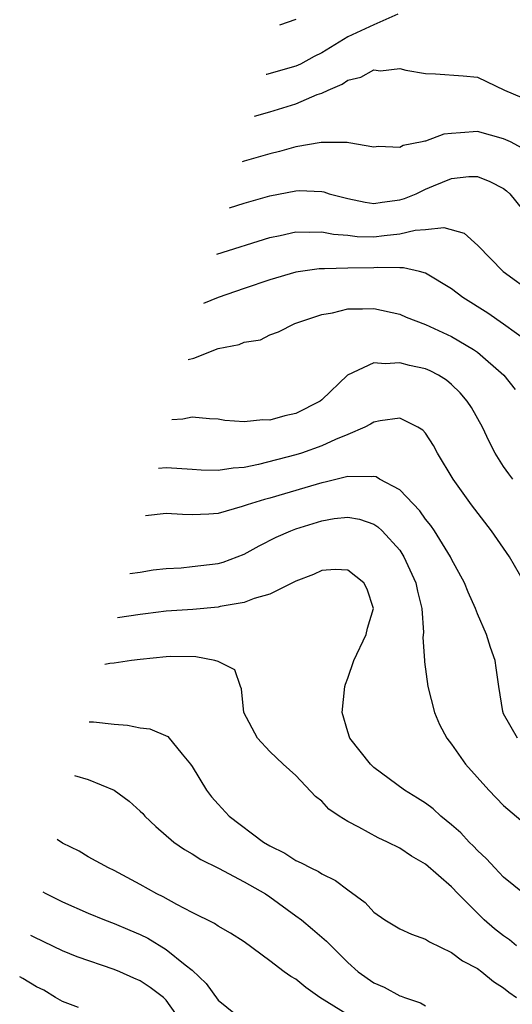
# Model space of a CAD drawing. Units: inches. Extents: x 2497329 to 2499000, y 1479000 to 1482000.
# Drawn here: x 2497480 to 2497518, y 1479550 to 1479626 of the extents above; entities that cross this region are included whole.
import ezdxf

# ---------------------------------------------------------------- set-up
doc = ezdxf.new("R2010")
doc.units = ezdxf.units.IN
doc.header["$MEASUREMENT"] = 0
doc.layers.add('LD24961479_2ft', color=164, linetype='Continuous')

msp = doc.modelspace()

# ---------------------------------------------------------------- linework, layer by layer
at = {"layer": 'LD24961479_2ft'}
for points, elevation in [([(2497508.847, 1479626.847), (2497507, 1479626.036), (2497505, 1479625.099), (2497503, 1479623.874), (2497502.416, 1479623.585), (2497501.358, 1479623), (2497501, 1479622.831), (2497498.727, 1479622.208), (2497498.697, 1479622.202)], 8600), ([(2497501, 1479626.447), (2497499.736, 1479626.011)], 8602), ([(2497497.817, 1479618.976), (2497499, 1479619.312), (2497501, 1479619.934), (2497502.649, 1479620.649), (2497503, 1479620.771), (2497503.477, 1479621), (2497504.553, 1479621.447), (2497505, 1479621.762), (2497506.01, 1479621.99), (2497507, 1479622.552), (2497507.508, 1479622.492), (2497509, 1479622.657), (2497509.46, 1479622.54), (2497511, 1479622.282), (2497511.746, 1479622.254), (2497513.895, 1479622.106), (2497515, 1479621.997), (2497517.064, 1479621), (2497518.417, 1479620.417)], 8598), ([(2497519, 1479616.219), (2497517.534, 1479617), (2497517, 1479617.246), (2497515, 1479617.812), (2497513.689, 1479617.689), (2497513, 1479617.661), (2497512.41, 1479617.59), (2497511, 1479617.06), (2497510.936, 1479617.064), (2497510.724, 1479617), (2497509.277, 1479616.723), (2497509, 1479616.566), (2497507.363, 1479616.637), (2497507, 1479616.588), (2497505.075, 1479616.925), (2497504.959, 1479616.959), (2497502.957, 1479616.957), (2497501, 1479616.61), (2497499.747, 1479616.253), (2497499, 1479616.092), (2497497.002, 1479615.513), (2497496.861, 1479615.47)], 8596), ([(2497495.894, 1479611.924), (2497497, 1479612.263), (2497499, 1479612.847), (2497501, 1479613.234), (2497501.243, 1479613.243), (2497503, 1479613.172), (2497503.144, 1479613.144), (2497503.574, 1479613), (2497505, 1479612.631), (2497506.343, 1479612.343), (2497507, 1479612.256), (2497507.645, 1479612.355), (2497509, 1479612.52), (2497509.374, 1479612.626), (2497510.273, 1479613), (2497511, 1479613.346), (2497511.608, 1479613.608), (2497513, 1479614.18), (2497514.322, 1479614.322), (2497515, 1479614.329), (2497515.946, 1479613.946), (2497517, 1479613.399), (2497517.232, 1479613.232), (2497517.487, 1479613), (2497519, 1479611.117)], 8594), ([(2497494.917, 1479608.346), (2497499, 1479609.628), (2497499.783, 1479609.783), (2497501, 1479610.062), (2497502.032, 1479610.032), (2497503, 1479610.073), (2497503.885, 1479609.885), (2497505, 1479609.798), (2497505.713, 1479609.713), (2497507, 1479609.691), (2497507.789, 1479609.789), (2497509, 1479609.901), (2497510.191, 1479610.191), (2497511, 1479610.24), (2497512.408, 1479610.408), (2497513.97, 1479609.97), (2497515.01, 1479609.01), (2497516.963, 1479607), (2497519.316, 1479605.316)], 8592), ([(2497519, 1479601.498), (2497517, 1479602.949), (2497515.787, 1479603.787), (2497513.86, 1479605), (2497513, 1479605.671), (2497511, 1479606.87), (2497510.531, 1479607), (2497509.293, 1479607.293), (2497509, 1479607.277), (2497507.326, 1479607.326), (2497507, 1479607.296), (2497505, 1479607.266), (2497503.205, 1479607.205), (2497503, 1479607.223), (2497502.786, 1479607.214), (2497501, 1479606.951), (2497499, 1479606.363), (2497497, 1479605.698), (2497495, 1479605.004), (2497493.877, 1479604.533)], 8590), ([(2497492.702, 1479600.225), (2497493.135, 1479600.316), (2497495, 1479601.056), (2497496.633, 1479601.367), (2497497, 1479601.548), (2497498.261, 1479601.739), (2497499, 1479602.111), (2497499.656, 1479602.344), (2497500.922, 1479603), (2497503, 1479603.681), (2497503.825, 1479603.825), (2497505, 1479604.129), (2497506.13, 1479604.13), (2497507, 1479604.158), (2497509, 1479603.709), (2497509.495, 1479603.495), (2497511, 1479602.905), (2497513, 1479602), (2497514.68, 1479601), (2497515, 1479600.771), (2497517.012, 1479599.012), (2497517.894, 1479597.894)], 8588), ([(2497517.712, 1479591), (2497517.397, 1479591.397), (2497517, 1479591.966), (2497516.358, 1479593), (2497515.895, 1479593.895), (2497515.369, 1479595), (2497514.521, 1479596.521), (2497514.211, 1479597), (2497513.657, 1479597.657), (2497513, 1479598.299), (2497512.613, 1479598.613), (2497511.985, 1479599), (2497511.338, 1479599.338), (2497511, 1479599.495), (2497509.754, 1479599.754), (2497509, 1479599.973), (2497507.878, 1479599.878), (2497507, 1479599.972), (2497504.983, 1479599.017), (2497503, 1479597.111), (2497502.865, 1479597), (2497501, 1479596.049), (2497500.135, 1479595.865), (2497499, 1479595.527), (2497498.445, 1479595.555), (2497497, 1479595.4), (2497495.511, 1479595.511), (2497495, 1479595.623), (2497494.352, 1479595.648), (2497493, 1479595.767), (2497492.287, 1479595.623), (2497491.43, 1479595.561)], 8586), ([(2497518.606, 1479583), (2497517.456, 1479585), (2497516.068, 1479587), (2497514.533, 1479589), (2497513.117, 1479591), (2497511.92, 1479593), (2497511.595, 1479593.595), (2497511, 1479594.523), (2497510.776, 1479594.776), (2497510.397, 1479595), (2497509, 1479595.685), (2497507.496, 1479595.496), (2497507, 1479595.392), (2497506.76, 1479595.24), (2497506.308, 1479595), (2497505, 1479594.436), (2497504.046, 1479594.047), (2497503, 1479593.547), (2497501.44, 1479593), (2497501, 1479592.862), (2497498.113, 1479592.113), (2497497, 1479591.898), (2497496.156, 1479591.844), (2497495, 1479591.653), (2497493.687, 1479591.687), (2497493, 1479591.722), (2497491.816, 1479591.816), (2497491, 1479591.853), (2497490.407, 1479591.81)], 8584), ([(2497518.076, 1479571), (2497517, 1479572.89), (2497516.94, 1479573.06), (2497516.633, 1479575), (2497516.445, 1479576.445), (2497516.351, 1479577), (2497515.992, 1479577.992), (2497515.678, 1479579), (2497515, 1479580.591), (2497514.844, 1479581), (2497514.273, 1479582.273), (2497514, 1479583), (2497513, 1479584.811), (2497512.91, 1479585), (2497511.672, 1479587), (2497511.404, 1479587.404), (2497511, 1479587.896), (2497510.547, 1479588.547), (2497509, 1479590.166), (2497507.436, 1479591), (2497507.173, 1479591.173), (2497507, 1479591.2), (2497506.841, 1479591.159), (2497505, 1479591.191), (2497503.251, 1479590.749), (2497503, 1479590.71), (2497501.689, 1479590.311), (2497499, 1479589.533), (2497498.575, 1479589.425), (2497497.235, 1479589), (2497496.87, 1479588.87), (2497495, 1479588.346), (2497494.277, 1479588.277), (2497493, 1479588.24), (2497492.253, 1479588.253), (2497491, 1479588.34), (2497489.409, 1479588.151)], 8582), ([(2497488.2, 1479583.72), (2497489, 1479583.825), (2497490.011, 1479583.989), (2497491, 1479584.103), (2497492.16, 1479584.16), (2497493, 1479584.243), (2497495, 1479584.486), (2497495.404, 1479584.596), (2497497, 1479585.208), (2497498.16, 1479585.84), (2497499.489, 1479586.51), (2497500.603, 1479587), (2497501, 1479587.145), (2497503, 1479587.777), (2497503.942, 1479587.942), (2497505, 1479588.067), (2497505.895, 1479587.895), (2497507, 1479587.522), (2497507.315, 1479587.315), (2497507.647, 1479587), (2497509, 1479585.5), (2497509.329, 1479585), (2497510.244, 1479583), (2497510.361, 1479582.361), (2497510.693, 1479581), (2497510.833, 1479579.167), (2497510.78, 1479578.78), (2497510.909, 1479577), (2497510.899, 1479576.899), (2497511.178, 1479575), (2497511.675, 1479573), (2497512.073, 1479572.073), (2497512.627, 1479571), (2497513, 1479570.538), (2497514.058, 1479569), (2497515.869, 1479567), (2497517, 1479565.829), (2497519, 1479564.131)], 8580), ([(2497518.595, 1479559), (2497517, 1479560.284), (2497516.661, 1479560.661), (2497516.33, 1479561), (2497515.701, 1479561.701), (2497515, 1479562.353), (2497514.686, 1479562.686), (2497514.355, 1479563), (2497513.704, 1479563.704), (2497513, 1479564.335), (2497512.181, 1479565), (2497511.566, 1479565.567), (2497511, 1479565.986), (2497510.383, 1479566.383), (2497509.356, 1479567), (2497507, 1479568.756), (2497506.738, 1479569), (2497505.163, 1479571), (2497505, 1479571.499), (2497504.575, 1479573), (2497504.772, 1479575), (2497504.819, 1479575.181), (2497505, 1479575.648), (2497505.474, 1479577), (2497506.409, 1479579), (2497506.512, 1479579.488), (2497506.986, 1479581), (2497506.503, 1479582.503), (2497506.242, 1479583), (2497505, 1479583.976), (2497504.031, 1479584.031), (2497503, 1479583.946), (2497502.362, 1479583.638), (2497501, 1479583.13), (2497499, 1479582.116), (2497497.787, 1479581.787), (2497497, 1479581.474), (2497495.155, 1479581.154), (2497495, 1479581.116), (2497493.053, 1479580.946), (2497491, 1479580.798), (2497489.409, 1479580.591), (2497489, 1479580.555), (2497487.263, 1479580.285)], 8578), ([(2497517.992, 1479555), (2497517.456, 1479555.456), (2497517, 1479555.761), (2497516.301, 1479556.301), (2497515.511, 1479557), (2497513.506, 1479559), (2497513, 1479559.54), (2497511, 1479561.295), (2497509.914, 1479561.914), (2497509, 1479562.52), (2497508.059, 1479563), (2497507.33, 1479563.33), (2497505.848, 1479564.153), (2497505, 1479564.591), (2497504.331, 1479565), (2497503.548, 1479565.548), (2497503, 1479566.146), (2497502.516, 1479566.516), (2497501, 1479568.139), (2497500.026, 1479569), (2497499, 1479569.992), (2497498.031, 1479571), (2497496.988, 1479573), (2497496.812, 1479574.812), (2497496.725, 1479575), (2497496.283, 1479576.283), (2497495, 1479576.912), (2497494.752, 1479577), (2497493.279, 1479577.279), (2497491.303, 1479577.303), (2497491, 1479577.294), (2497489, 1479577.089), (2497488.318, 1479577), (2497487, 1479576.797), (2497486.67, 1479576.765), (2497486.281, 1479576.686)], 8576), ([(2497485.079, 1479572.28), (2497485.396, 1479572.265), (2497487, 1479572.089), (2497488.023, 1479572.023), (2497489, 1479571.798), (2497489.744, 1479571.744), (2497491.129, 1479571.13), (2497492.222, 1479569.779), (2497492.88, 1479569), (2497493, 1479568.827), (2497494.1, 1479567), (2497494.493, 1479566.493), (2497495, 1479565.922), (2497495.863, 1479565), (2497498.502, 1479563), (2497499, 1479562.701), (2497500.137, 1479562.137), (2497501, 1479561.583), (2497501.407, 1479561.407), (2497502.16, 1479561), (2497502.737, 1479560.737), (2497503, 1479560.553), (2497504.045, 1479560.046), (2497505, 1479559.306), (2497506.328, 1479558.328), (2497507, 1479557.599), (2497507.86, 1479557), (2497509, 1479556.305), (2497509.9, 1479555.9), (2497511, 1479555.517), (2497511.302, 1479555.302), (2497513, 1479554.492), (2497513.842, 1479553.842), (2497515, 1479553.243), (2497515.335, 1479553), (2497516.234, 1479552.234), (2497517, 1479551.766), (2497517.409, 1479551.409), (2497518.008, 1479551)], 8574), ([(2497483.946, 1479568.127), (2497485, 1479567.828), (2497486.989, 1479566.989), (2497488.147, 1479566.147), (2497489, 1479565.384), (2497489.196, 1479565.196), (2497489.363, 1479565), (2497490.199, 1479564.199), (2497491.597, 1479563), (2497492.415, 1479562.415), (2497493, 1479562.093), (2497493.662, 1479561.662), (2497495.023, 1479560.977), (2497497, 1479559.943), (2497498.646, 1479559), (2497499, 1479558.771), (2497501, 1479557.319), (2497501.426, 1479557), (2497502.29, 1479556.29), (2497503.367, 1479555.367), (2497503.713, 1479555), (2497505, 1479553.71), (2497505.791, 1479553), (2497507, 1479552.141), (2497507.8, 1479551.8), (2497509, 1479551.149), (2497509.116, 1479551.116), (2497509.374, 1479551), (2497510.59, 1479550.59), (2497511, 1479550.354)], 8572), ([(2497505, 1479549.68), (2497502.85, 1479551), (2497501.775, 1479551.775), (2497501, 1479552.415), (2497500.618, 1479552.617), (2497500.095, 1479553), (2497499, 1479553.85), (2497497, 1479555.309), (2497495.966, 1479555.966), (2497495, 1479556.509), (2497494.723, 1479556.723), (2497493, 1479557.565), (2497491.822, 1479558.178), (2497490.773, 1479558.773), (2497490.293, 1479559), (2497489, 1479559.736), (2497487, 1479560.8), (2497486.556, 1479561), (2497485, 1479561.857), (2497484.288, 1479562.288), (2497483, 1479562.919), (2497482.601, 1479563.195)], 8570), ([(2497481.5, 1479559.157), (2497481.675, 1479559.063), (2497483, 1479558.396), (2497485, 1479557.51), (2497486.247, 1479557), (2497487, 1479556.714), (2497488.206, 1479556.206), (2497489, 1479555.864), (2497489.581, 1479555.581), (2497491, 1479554.724), (2497492.465, 1479553.535), (2497493, 1479553.121), (2497494.089, 1479552.09), (2497495, 1479550.799), (2497497, 1479549.191)], 8568), ([(2497491.752, 1479549.752), (2497491, 1479550.793), (2497490.789, 1479551), (2497489.769, 1479551.769), (2497489, 1479552.295), (2497488.498, 1479552.498), (2497487.424, 1479553), (2497487, 1479553.174), (2497484.139, 1479554.139), (2497483, 1479554.612), (2497480.823, 1479555.666), (2497480.581, 1479555.79)], 8566), ([(2497484.234, 1479550.234), (2497483, 1479550.693), (2497482.46, 1479551), (2497481.573, 1479551.573), (2497481, 1479551.826), (2497479.961, 1479552.482), (2497479.714, 1479552.609)], 8564)]:
    msp.add_lwpolyline(points, dxfattribs=dict(at, elevation=elevation))

doc.saveas('drawing.dxf')
